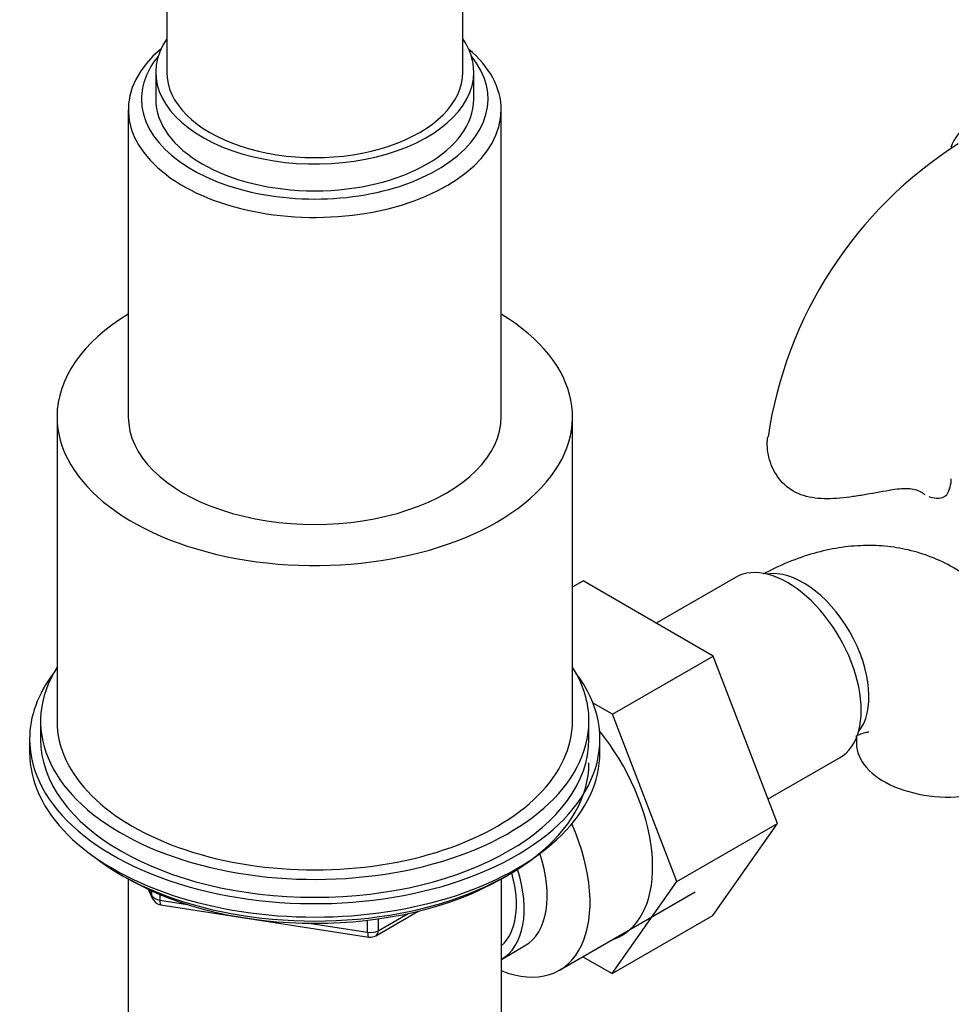
# Paper-space layout 'Layout1' of a CAD drawing. Units: millimetres. Extents: x 0 to 1613, y 0 to 1939.
# Drawn here: x 1346 to 1430, y 184 to 274 of the extents above; entities that cross this region are included whole.
import ezdxf

# ---------------------------------------------------------------- set-up
doc = ezdxf.new("R2010")
doc.units = ezdxf.units.MM
doc.layers.add('DV6_Défaut', color=7, linetype='Continuous')
doc.layers.add('Défaut', color=7, linetype='Continuous')

# ---------------------------------------------------------------- blocks, each defined once
blk = doc.blocks.new('SE5')
at = {"layer": 'DV6_Défaut', "color": 7, "linetype": 'Continuous'}
for p, q in [((1358.955, 285.885), (1358.955, 268.97)), ((1385.955, 268.97), (1385.955, 285.885)), ((1357.955, 268.97), (1357.955, 266.52)), ((1386.955, 266.52), (1386.955, 268.97)), ((1355.455, 265.54), (1355.455, 237.535)), ((1389.455, 237.535), (1389.455, 265.54)), ((1348.955, 237.535), (1348.955, 209.774)), ((1395.955, 209.774), (1395.955, 237.535)), ((1410.813, 222.885), (1403.588, 218.714)), ((1395.955, 222.012), (1396.915, 222.566)), ((1408.783, 215.715), (1396.915, 222.566)), ((1399.591, 210.407), (1408.783, 215.715)), ((1414.66, 200.454), (1408.783, 215.715)), ((1399.591, 210.407), (1397.824, 211.428)), ((1405.468, 195.147), (1399.591, 210.407)), ((1347.455, 209.774), (1347.455, 208.141)), ((1397.455, 208.141), (1397.455, 209.774)), ((1346.455, 208.141), (1346.455, 206.916)), ((1398.455, 206.916), (1398.455, 208.141)), ((1413.805, 202.674), (1420.313, 206.431)), ((1405.468, 195.147), (1414.66, 200.454)), ((1408.755, 192.053), (1414.66, 200.454)), ((1354.777, 195.768), (1355.375, 195.422)), ((1355.445, 195.382), (1355.445, 173.031)), ((1389.465, 173.031), (1389.465, 195.382)), ((1389.534, 195.422), (1390.132, 195.768)), ((1399.562, 186.745), (1405.468, 195.147)), ((1357.27, 194.438), (1357.667, 193.582)), ((1357.356, 194.398), (1357.608, 193.854)), ((1357.608, 193.854), (1357.608, 194.283)), ((1394.761, 187.06), (1407.135, 194.204)), ((1358.315, 193.977), (1358.315, 193.445)), ((1358.315, 193.445), (1360.846, 193.054)), ((1358.421, 193.015), (1377.382, 190.082)), ((1378.035, 190.204), (1381.94, 192.458)), ((1378.242, 190.662), (1380.961, 192.231)), ((1371.917, 191.341), (1377.276, 190.512)), ((1377.276, 190.512), (1377.276, 191.618)), ((1378.242, 191.744), (1378.242, 190.662)), ((1399.562, 186.745), (1408.755, 192.053)), ((1389.475, 188.049), (1391.582, 189.266)), ((1396.89, 188.289), (1399.562, 186.745))]:
    blk.add_line(p, q, dxfattribs=at)
for centre, radius, start, end in [((1451.66, 230.118), 38.285, 122.45894, 171.6184), ((1358.574, 194.003), 1, 204.89609, 261.20602), ((1377.535, 191.07), 1, 261.20602, 300)]:
    blk.add_arc(centre, radius, start, end, dxfattribs=at)
for centre, major_axis, ratio, start_param, end_param in [((1372.455, 268.97), (14.5, 0), 0.57735, 2.768034, 6.283185), ((1372.455, 268.97), (14.5, 0), 0.57735, 0, 0.373559), ((1372.455, 265.54), (17, 0), 0.57735, 2.541589, 6.283185), ((1372.455, 266.52), (-15.8, 0), 0.57735, 0, 3.583947), ((1372.455, 266.52), (-15.8, 0), 0.57735, 5.840831, 6.283185), ((1372.455, 265.54), (17, 0), 0.57735, 0, 0.600004), ((1372.455, 268.97), (-13.5, 0), 0.57735, 0, 3.141593), ((1372.455, 266.52), (14.5, 0), 0.57735, 3.141593, 6.283185), ((1436.776, 255.878), (-4.75, 8.227), 0.57735, 0, 0.449017), ((1372.455, 237.535), (-23.5, 0), 0.57735, 5.521109, 6.283185), ((1372.455, 237.535), (-23.5, 0), 0.57735, 0, 3.903669), ((1372.455, 237.535), (-17, 0), 0.57735, 0, 3.141593), ((1421.992, 231.903), (-8.5, 0), 0.57735, 2.83654, 3.136842), ((1415.563, 214.658), (4.75, -8.227), 0.57735, 0, 3.141593), ((1416.977, 215.475), (4.25, -7.361), 0.57735, 0.209502, 2.932091), ((1372.455, 209.774), (25, 0), 0.57735, 2.793427, 6.283185), ((1372.455, 209.774), (25, 0), 0.57735, 0, 0.348166), ((1372.455, 208.141), (-26, 0), 0.57735, 5.870417, 6.283185), ((1372.455, 208.141), (-26, 0), 0.57735, 0, 3.554361), ((1372.455, 209.774), (-23.5, 0), 0.57735, 0, 3.141593), ((1393.643, 202.002), (6.8, -11.778), 0.57735, 0, 1.835912), ((1372.455, 208.141), (25, 0), 0.57735, 3.141593, 6.283185), ((1430.347, 207.755), (8.5, 0), 0.57735, 3.142237, 5.017442), ((1372.455, 206.916), (-26, 0), 0.57735, 0, 3.141593), ((1372.455, 205.974), (-25, 0), 0.57735, 0.63409, 3.141593), ((1388.011, 198.751), (-6.75, 11.691), 0.57735, 2.509069, 4.526372), ((1386.582, 197.926), (-5, 8.66), 0.57735, 3.141593, 4.368973), ((1384.475, 196.71), (-4.5, 7.794), 0.57735, 3.257237, 4.295765), ((1384.475, 196.71), (-5, 8.66), 0.57735, 3.141593, 4.341485), ((1372.455, 205.283), (-24.154, 0), 0.57735, 0.785398, 2.356194), ((1358.574, 194.003), (-1, 0), 0.57735, 0.261799, 1.308997), ((1358.574, 194.003), (0.907, 0.421), 0.788675, 2.790713, 3.141593), ((1358.574, 194.003), (0.153, 0.988), 0.211325, 2.202711, 3.141593), ((1377.535, 191.07), (-1, 0), 0.57735, 1.308997, 2.356194), ((1377.535, 191.07), (0.153, 0.988), 0.211325, 2.202711, 3.141593), ((1377.535, 191.07), (-0.5, 0.866), 0.57735, 3.141593, 3.926991), ((1393.643, 202.002), (6.8, -11.778), 0.57735, 6.161843, 6.283185)]:
    blk.add_ellipse(centre, major_axis=major_axis, ratio=ratio, start_param=start_param, end_param=end_param, dxfattribs=at)
for points, knots in [([(1425.134, 230.868), (1424.353, 230.738), (1423.556, 230.587), (1422.336, 230.378), (1421.928, 230.311), (1421.126, 230.197), (1420.729, 230.148), (1419.941, 230.079), (1419.549, 230.058), (1418.793, 230.057), (1418.425, 230.077), (1417.711, 230.169), (1417.362, 230.241), (1416.693, 230.452), (1416.379, 230.588), (1415.496, 231.097), (1415.019, 231.551), (1414.458, 232.36), (1414.3, 232.645), (1414.042, 233.232), (1413.94, 233.534), (1413.791, 234.147), (1413.744, 234.454), (1413.704, 235.053), (1413.71, 235.347), (1413.747, 235.66), (1413.751, 235.689), (1413.755, 235.718)], [0, 0, 0, 0, 0.14183, 0.14183, 0.212746, 0.212746, 0.283661, 0.283661, 0.354576, 0.354576, 0.425491, 0.425491, 0.496406, 0.496406, 0.567322, 0.567322, 0.709152, 0.709152, 0.780067, 0.780067, 0.850982, 0.850982, 0.921898, 0.921898, 0.992813, 0.992813, 1, 1, 1, 1]), ([(1427.853, 230.592), (1427.704, 230.697), (1427.534, 230.778), (1427.149, 230.899), (1426.931, 230.94), (1426.467, 230.98), (1426.219, 230.98), (1425.69, 230.948), (1425.416, 230.914), (1425.134, 230.868)], [0, 0, 0, 0, 0.25, 0.25, 0.5, 0.5, 0.75, 0.75, 1, 1, 1, 1]), ([(1430.099, 230.429), (1429.975, 230.305), (1429.827, 230.213), (1429.493, 230.099), (1429.308, 230.076), (1428.901, 230.105), (1428.685, 230.159), (1428.464, 230.25)], [0, 0, 0, 0, 0.328156, 0.328156, 0.656312, 0.656312, 1, 1, 1, 1]), ([(1438.579, 211.147), (1438.543, 211.486), (1438.429, 212.537), (1437.934, 214.41), (1437.137, 216.562), (1436.088, 218.538), (1434.787, 220.364), (1433.224, 221.999), (1431.413, 223.389), (1429.455, 224.466), (1427.388, 225.231), (1425.241, 225.688), (1423.035, 225.846), (1420.784, 225.708), (1418.491, 225.271), (1416.19, 224.543), (1414.427, 223.758), (1413.527, 223.278), (1413.345, 223.178)], [0, 0, 0, 0, 0.0269966, 0.0981916, 0.1670376, 0.2336527, 0.2984479, 0.3684685, 0.4364569, 0.5029222, 0.5685727, 0.6339786, 0.6999134, 0.7671226, 0.8362662, 0.9078011, 0.9818159, 1, 1, 1, 1]), ([(1421.82, 208.444), (1421.827, 208.361), (1421.841, 208.147), (1421.845, 207.918), (1421.847, 207.755)], [0, 0, 0, 0, 0.403815, 1, 1, 1, 1]), ([(1421.829, 208.43), (1422.033, 208.527), (1422.455, 208.694), (1422.866, 208.795), (1422.959, 208.797), (1422.959, 208.797)], [0, 0, 0, 0, 0.287188, 0.642009, 1, 1, 1, 1])]:
    blk.add_open_spline(points, degree=3, knots=knots, dxfattribs=at)
blk.add_open_spline([(1428.115, 230.424), (1428.028, 230.474), (1427.941, 230.53), (1427.853, 230.592)], degree=3, dxfattribs=at)

psp = doc.layouts.get("Layout1")

# ---------------------------------------------------------------- block references
at = {"layer": 'Défaut'}
psp.add_blockref('SE5', (0, 0), dxfattribs=at)

doc.saveas('drawing.dxf')
